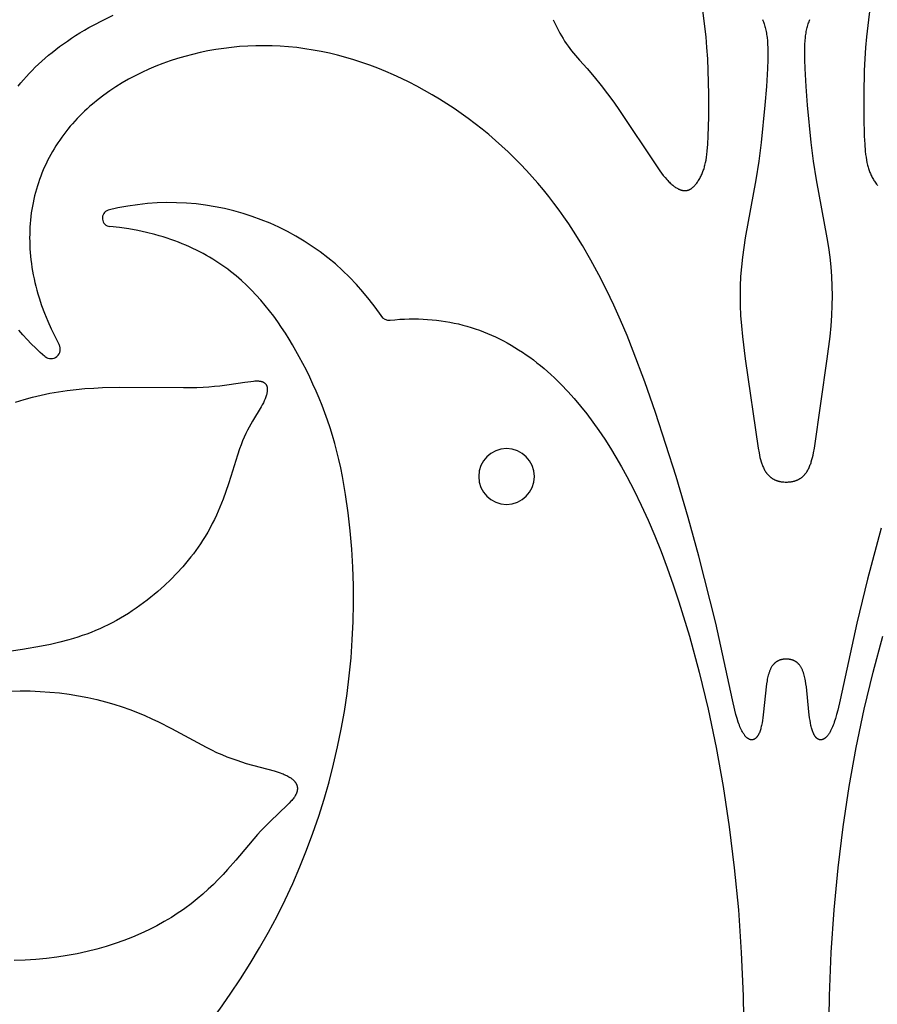
# Model space of a CAD drawing. Extents: x -223 to 223, y -191 to 220.
# Drawn here: x -21 to 2, y 81 to 108 of the extents above; entities that cross this region are included whole.
import ezdxf

# ---------------------------------------------------------------- set-up
doc = ezdxf.new("R2010")
doc.units = 0
doc.header["$MEASUREMENT"] = 0
doc.layers.add('DEFAULT', color=7, linetype='Continuous')

msp = doc.modelspace()

# ---------------------------------------------------------------- linework, layer by layer
at = {"layer": 'DEFAULT', "color": 5, "true_color": 0x0000ff}
for points in [[(-5.532, 106.577), (-5.33, 106.353), (-5.137, 106.127), (-4.954, 105.9), (-4.78, 105.675), (-4.616, 105.452), (-4.459, 105.232), (-3.475, 103.746), (-3.38, 103.612), (-3.335, 103.552), (-3.29, 103.495), (-3.241, 103.436), (-3.194, 103.381), (-3.171, 103.356), (-3.148, 103.333), (-3.125, 103.31), (-3.103, 103.289), (-3.082, 103.269), (-3.06, 103.25), (-3.039, 103.232), (-3.019, 103.215), (-2.998, 103.2), (-2.978, 103.186), (-2.959, 103.172), (-2.939, 103.16), (-2.92, 103.149), (-2.902, 103.139), (-2.892, 103.134), (-2.883, 103.129), (-2.874, 103.125), (-2.865, 103.121), (-2.856, 103.117), (-2.847, 103.114), (-2.839, 103.111), (-2.83, 103.108), (-2.821, 103.105), (-2.813, 103.102), (-2.804, 103.1), (-2.796, 103.097), (-2.788, 103.096), (-2.78, 103.094), (-2.771, 103.092), (-2.763, 103.091), (-2.755, 103.09), (-2.747, 103.089), (-2.74, 103.088), (-2.732, 103.088), (-2.724, 103.087), (-2.716, 103.087), (-2.709, 103.087), (-2.701, 103.087), (-2.694, 103.088), (-2.687, 103.088), (-2.679, 103.089), (-2.672, 103.09), (-2.665, 103.091), (-2.658, 103.092), (-2.651, 103.094), (-2.644, 103.095), (-2.637, 103.097), (-2.63, 103.099), (-2.623, 103.101), (-2.617, 103.103), (-2.61, 103.106), (-2.604, 103.108), (-2.597, 103.111), (-2.591, 103.114), (-2.584, 103.117), (-2.578, 103.12), (-2.572, 103.123), (-2.565, 103.126), (-2.559, 103.13), (-2.553, 103.133), (-2.547, 103.137), (-2.541, 103.141), (-2.535, 103.145), (-2.53, 103.149), (-2.518, 103.157), (-2.507, 103.166), (-2.496, 103.176), (-2.485, 103.185), (-2.474, 103.195), (-2.464, 103.206), (-2.454, 103.216), (-2.444, 103.227), (-2.434, 103.239), (-2.424, 103.25), (-2.415, 103.262), (-2.397, 103.286), (-2.379, 103.311), (-2.363, 103.336), (-2.347, 103.361), (-2.331, 103.387), (-2.316, 103.413), (-2.302, 103.438), (-2.289, 103.464), (-2.276, 103.49), (-2.263, 103.516), (-2.251, 103.542), (-2.24, 103.569), (-2.229, 103.596), (-2.219, 103.624), (-2.209, 103.652), (-2.2, 103.681), (-2.191, 103.71), (-2.183, 103.74), (-2.175, 103.771), (-2.167, 103.803), (-2.16, 103.836), (-2.147, 103.904), (-2.135, 103.978), (-2.125, 104.056), (-2.116, 104.14), (-2.101, 104.327), (-2.089, 104.543), (-2.074, 105.063), (-2.073, 105.666), (-2.088, 106.3), (-2.102, 106.613), (-2.122, 106.915), (-2.147, 107.201), (-2.282, 108.344)], [(2.282, 108.344), (2.147, 107.201), (2.122, 106.915), (2.102, 106.613), (2.088, 106.3), (2.073, 105.666), (2.074, 105.063), (2.089, 104.543), (2.101, 104.327), (2.116, 104.14), (2.125, 104.056), (2.135, 103.978), (2.147, 103.904), (2.16, 103.836), (2.167, 103.803), (2.175, 103.771), (2.183, 103.74), (2.191, 103.71), (2.2, 103.681), (2.209, 103.652), (2.219, 103.624), (2.229, 103.596), (2.24, 103.569), (2.251, 103.542), (2.263, 103.516), (2.276, 103.49), (2.289, 103.464), (2.302, 103.438), (2.316, 103.413), (2.331, 103.387), (2.347, 103.361), (2.363, 103.336), (2.379, 103.311), (2.397, 103.286), (2.415, 103.262), (2.424, 103.25), (2.434, 103.239), (2.444, 103.227)], [(-20.55, 105.882), (-20.48, 105.968), (-20.408, 106.053), (-20.334, 106.137), (-20.257, 106.221), (-20.178, 106.304), (-20.095, 106.386), (-20.011, 106.468), (-19.924, 106.549), (-19.834, 106.629), (-19.741, 106.708), (-19.646, 106.786), (-19.548, 106.864), (-19.447, 106.94), (-19.343, 107.016), (-19.237, 107.09), (-19.127, 107.164), (-19.015, 107.236), (-18.9, 107.308), (-18.782, 107.378), (-18.661, 107.448), (-18.537, 107.516), (-18.279, 107.649), (-18.009, 107.777)], [(-0.635, 107.665), (-0.623, 107.636), (-0.611, 107.607), (-0.599, 107.577), (-0.588, 107.546), (-0.578, 107.515), (-0.569, 107.482), (-0.56, 107.449), (-0.552, 107.414), (-0.544, 107.379), (-0.537, 107.342), (-0.53, 107.304), (-0.524, 107.265), (-0.519, 107.225), (-0.514, 107.183), (-0.506, 107.096), (-0.5, 107.003), (-0.497, 106.906), (-0.495, 106.804), (-0.496, 106.587), (-0.503, 106.358), (-0.532, 105.872), (-0.572, 105.369), (-0.67, 104.373), (-0.733, 103.876), (-0.812, 103.372), (-1.099, 101.82), (-1.139, 101.561), (-1.174, 101.303), (-1.201, 101.047), (-1.22, 100.791), (-1.232, 100.534), (-1.236, 100.275), (-1.232, 100.012), (-1.22, 99.743), (-1.201, 99.468), (-1.174, 99.183), (-1.099, 98.589), (-0.752, 96.196), (-0.729, 96.068), (-0.717, 96.007), (-0.703, 95.947), (-0.688, 95.889), (-0.671, 95.833), (-0.663, 95.806), (-0.654, 95.78), (-0.644, 95.754), (-0.634, 95.728), (-0.624, 95.703), (-0.613, 95.679), (-0.602, 95.655), (-0.59, 95.632), (-0.578, 95.609), (-0.565, 95.588), (-0.552, 95.566), (-0.538, 95.546), (-0.531, 95.536), (-0.524, 95.526), (-0.516, 95.516), (-0.509, 95.507), (-0.501, 95.497), (-0.493, 95.488), (-0.485, 95.479), (-0.477, 95.471), (-0.469, 95.462), (-0.46, 95.454), (-0.452, 95.445), (-0.443, 95.437), (-0.434, 95.429), (-0.425, 95.422), (-0.415, 95.414), (-0.406, 95.407), (-0.396, 95.4), (-0.387, 95.393), (-0.377, 95.387), (-0.366, 95.38), (-0.356, 95.374), (-0.345, 95.368), (-0.335, 95.362), (-0.324, 95.356), (-0.313, 95.351), (-0.301, 95.346), (-0.29, 95.341), (-0.278, 95.336), (-0.266, 95.331), (-0.254, 95.327), (-0.242, 95.323), (-0.229, 95.319), (-0.217, 95.315), (-0.204, 95.312), (-0.191, 95.308), (-0.177, 95.305), (-0.164, 95.303), (-0.15, 95.3), (-0.136, 95.298), (-0.122, 95.296), (-0.107, 95.294), (-0.093, 95.292), (-0.063, 95.29), (-0.032, 95.288), (0, 95.288)], [(0, 95.288), (0.032, 95.288), (0.063, 95.29), (0.093, 95.292), (0.107, 95.294), (0.122, 95.296), (0.136, 95.298), (0.15, 95.3), (0.164, 95.303), (0.177, 95.305), (0.191, 95.308), (0.204, 95.312), (0.217, 95.315), (0.229, 95.319), (0.242, 95.323), (0.254, 95.327), (0.266, 95.331), (0.278, 95.336), (0.29, 95.341), (0.301, 95.346), (0.313, 95.351), (0.324, 95.356), (0.335, 95.362), (0.345, 95.368), (0.356, 95.374), (0.366, 95.38), (0.377, 95.387), (0.387, 95.393), (0.396, 95.4), (0.406, 95.407), (0.415, 95.414), (0.425, 95.422), (0.434, 95.429), (0.443, 95.437), (0.452, 95.445), (0.46, 95.454), (0.469, 95.462), (0.477, 95.471), (0.485, 95.479), (0.493, 95.488), (0.501, 95.497), (0.509, 95.507), (0.516, 95.516), (0.524, 95.526), (0.531, 95.536), (0.538, 95.546), (0.552, 95.566), (0.565, 95.588), (0.578, 95.609), (0.59, 95.632), (0.602, 95.655), (0.613, 95.679), (0.624, 95.703), (0.634, 95.728), (0.644, 95.754), (0.654, 95.78), (0.663, 95.806), (0.671, 95.833), (0.688, 95.889), (0.703, 95.947), (0.717, 96.007), (0.729, 96.068), (0.752, 96.196), (1.099, 98.589), (1.174, 99.183), (1.201, 99.468), (1.22, 99.743), (1.232, 100.012), (1.236, 100.275), (1.232, 100.534), (1.22, 100.791), (1.201, 101.047), (1.174, 101.303), (1.139, 101.561), (1.099, 101.82), (0.812, 103.372), (0.733, 103.876), (0.67, 104.373), (0.572, 105.369), (0.532, 105.872), (0.503, 106.358), (0.496, 106.587), (0.495, 106.804), (0.497, 106.906), (0.5, 107.003), (0.506, 107.096), (0.514, 107.183), (0.519, 107.225), (0.524, 107.265), (0.53, 107.304), (0.537, 107.342), (0.544, 107.379), (0.552, 107.414), (0.56, 107.449), (0.569, 107.482), (0.578, 107.515), (0.588, 107.546), (0.599, 107.577), (0.611, 107.607), (0.623, 107.636), (0.635, 107.665)], [(-2.947, 95.437), (-3.499, 97.15), (-3.785, 97.969), (-4.095, 98.794), (-4.261, 99.206), (-4.435, 99.617), (-4.618, 100.025), (-4.811, 100.431), (-5.015, 100.832), (-5.229, 101.229), (-5.456, 101.62), (-5.695, 102.005), (-5.82, 102.194), (-5.948, 102.381), (-6.08, 102.567), (-6.215, 102.75), (-6.354, 102.93), (-6.497, 103.109), (-6.644, 103.284), (-6.795, 103.457), (-6.95, 103.627), (-7.108, 103.795), (-7.271, 103.959), (-7.438, 104.12), (-7.608, 104.278), (-7.782, 104.432), (-7.958, 104.584), (-8.139, 104.731), (-8.322, 104.875), (-8.508, 105.015), (-8.697, 105.151), (-8.889, 105.283), (-9.083, 105.411), (-9.28, 105.535), (-9.479, 105.654), (-9.681, 105.769), (-9.884, 105.88), (-10.09, 105.986), (-10.297, 106.086), (-10.506, 106.183), (-10.716, 106.274), (-10.928, 106.359), (-11.142, 106.44), (-11.356, 106.515), (-11.572, 106.585), (-11.788, 106.65), (-12.005, 106.708), (-12.223, 106.761), (-12.442, 106.808), (-12.661, 106.849), (-12.88, 106.884), (-13.099, 106.912), (-13.319, 106.934), (-13.538, 106.95), (-13.757, 106.96), (-13.975, 106.964), (-14.193, 106.961), (-14.41, 106.953), (-14.626, 106.939), (-14.84, 106.918), (-15.053, 106.892), (-15.264, 106.861), (-15.474, 106.824), (-15.681, 106.781), (-15.886, 106.733), (-16.089, 106.679), (-16.289, 106.62), (-16.486, 106.556), (-16.68, 106.487), (-16.871, 106.413), (-17.058, 106.333), (-17.242, 106.249), (-17.423, 106.159), (-17.599, 106.065), (-17.771, 105.967), (-17.939, 105.863), (-18.102, 105.755), (-18.26, 105.643), (-18.414, 105.526), (-18.562, 105.404), (-18.634, 105.342), (-18.705, 105.279), (-18.775, 105.214), (-18.843, 105.149), (-18.91, 105.082), (-18.975, 105.015), (-19.038, 104.946), (-19.101, 104.877), (-19.161, 104.807), (-19.22, 104.735), (-19.278, 104.663), (-19.334, 104.59), (-19.388, 104.515), (-19.441, 104.44), (-19.493, 104.364), (-19.542, 104.287), (-19.591, 104.209), (-19.637, 104.131), (-19.682, 104.051), (-19.725, 103.971), (-19.767, 103.889), (-19.807, 103.807), (-19.845, 103.724), (-19.882, 103.641), (-19.917, 103.556), (-19.95, 103.471), (-19.981, 103.385), (-20.011, 103.299), (-20.039, 103.211), (-20.066, 103.123), (-20.09, 103.034), (-20.113, 102.945), (-20.134, 102.855), (-20.153, 102.764), (-20.171, 102.672), (-20.187, 102.58), (-20.201, 102.488), (-20.213, 102.394), (-20.223, 102.3), (-20.231, 102.206), (-20.238, 102.111), (-20.242, 102.015), (-20.245, 101.919), (-20.246, 101.823), (-20.245, 101.726), (-20.242, 101.628), (-20.237, 101.53), (-20.23, 101.431), (-20.221, 101.332), (-20.21, 101.233), (-20.198, 101.133), (-20.183, 101.033), (-20.166, 100.932), (-20.148, 100.831), (-20.127, 100.73), (-20.104, 100.628), (-20.079, 100.526), (-20.053, 100.424), (-20.024, 100.321), (-19.993, 100.218), (-19.925, 100.011), (-19.848, 99.803), (-19.763, 99.594), (-19.67, 99.384), (-19.567, 99.174), (-19.456, 98.963)], [(-11.872, 95.437), (-11.919, 95.665), (-11.97, 95.888), (-12.025, 96.106), (-12.082, 96.321), (-12.144, 96.531), (-12.208, 96.738), (-12.276, 96.941), (-12.347, 97.14), (-12.422, 97.337), (-12.499, 97.53), (-12.58, 97.721), (-12.664, 97.909), (-12.751, 98.094), (-12.841, 98.278), (-13.03, 98.638), (-13.21, 98.958), (-13.305, 99.115), (-13.402, 99.271), (-13.503, 99.424), (-13.607, 99.575), (-13.714, 99.724), (-13.825, 99.87), (-13.94, 100.013), (-14.059, 100.154), (-14.183, 100.291), (-14.31, 100.425), (-14.443, 100.555), (-14.58, 100.682), (-14.723, 100.804), (-14.87, 100.923), (-14.946, 100.981), (-15.023, 101.038), (-15.102, 101.093), (-15.182, 101.148), (-15.263, 101.201), (-15.346, 101.253), (-15.431, 101.304), (-15.517, 101.354), (-15.604, 101.403), (-15.693, 101.45), (-15.784, 101.496), (-15.876, 101.541), (-15.97, 101.584), (-16.066, 101.626), (-16.163, 101.667), (-16.262, 101.706), (-16.362, 101.744), (-16.465, 101.78), (-16.569, 101.815), (-16.675, 101.848), (-16.783, 101.88), (-16.893, 101.911), (-17.118, 101.967), (-17.351, 102.016), (-17.591, 102.06), (-17.84, 102.096), (-18.097, 102.125)], [(-10.601, 99.62), (-10.472, 99.633), (-10.343, 99.643), (-10.216, 99.649), (-10.09, 99.654), (-9.965, 99.655), (-9.841, 99.653), (-9.718, 99.649), (-9.596, 99.642), (-9.475, 99.632), (-9.355, 99.62), (-9.236, 99.605), (-9.118, 99.587), (-9.001, 99.566), (-8.885, 99.543), (-8.77, 99.518), (-8.656, 99.489), (-8.543, 99.458), (-8.431, 99.425), (-8.32, 99.389), (-8.21, 99.35), (-8.1, 99.309), (-7.992, 99.266), (-7.885, 99.22), (-7.779, 99.171), (-7.673, 99.12), (-7.569, 99.067), (-7.465, 99.011), (-7.363, 98.953), (-7.261, 98.892), (-7.161, 98.83), (-7.061, 98.765), (-6.962, 98.697), (-6.864, 98.627), (-6.767, 98.555), (-6.671, 98.481), (-6.576, 98.405), (-6.482, 98.326), (-6.388, 98.245), (-6.296, 98.162), (-6.205, 98.077), (-6.024, 97.9), (-5.847, 97.715), (-5.674, 97.522), (-5.504, 97.321), (-5.337, 97.112), (-5.174, 96.894), (-5.015, 96.67), (-4.858, 96.438), (-4.705, 96.198), (-4.556, 95.952), (-4.409, 95.698), (-4.266, 95.437)], [(-19.835, 98.65), (-19.961, 98.758), (-20.083, 98.869), (-20.201, 98.984), (-20.315, 99.102), (-20.425, 99.224), (-20.531, 99.349)], [(-20.624, 97.425), (-20.51, 97.461), (-20.396, 97.496), (-20.167, 97.56), (-19.937, 97.615), (-19.705, 97.663), (-19.472, 97.704), (-19.238, 97.738), (-19.003, 97.766), (-18.768, 97.788), (-18.532, 97.804), (-18.297, 97.816), (-17.832, 97.829), (-16.131, 97.816), (-15.772, 97.821), (-15.605, 97.829), (-15.448, 97.839), (-15.299, 97.851), (-15.159, 97.866), (-14.903, 97.898), (-14.488, 97.961), (-14.325, 97.983), (-14.255, 97.99), (-14.222, 97.993), (-14.191, 97.994), (-14.162, 97.994), (-14.147, 97.994), (-14.134, 97.994), (-14.121, 97.993), (-14.108, 97.992), (-14.095, 97.991), (-14.083, 97.989), (-14.071, 97.987), (-14.06, 97.985), (-14.049, 97.983), (-14.044, 97.981), (-14.039, 97.98), (-14.034, 97.978), (-14.029, 97.977), (-14.024, 97.975), (-14.019, 97.973), (-14.014, 97.971), (-14.01, 97.97), (-14.005, 97.968), (-14.001, 97.966), (-13.996, 97.964), (-13.992, 97.961), (-13.988, 97.959), (-13.984, 97.957), (-13.98, 97.954), (-13.976, 97.952), (-13.972, 97.95), (-13.968, 97.947), (-13.965, 97.944), (-13.961, 97.942), (-13.958, 97.939), (-13.954, 97.936), (-13.951, 97.933), (-13.948, 97.93), (-13.945, 97.927), (-13.942, 97.924), (-13.939, 97.921), (-13.936, 97.918), (-13.933, 97.915), (-13.93, 97.911), (-13.928, 97.908), (-13.925, 97.904), (-13.923, 97.901), (-13.921, 97.897), (-13.918, 97.894), (-13.916, 97.89), (-13.914, 97.886), (-13.912, 97.883), (-13.91, 97.879), (-13.908, 97.875), (-13.906, 97.871), (-13.905, 97.867), (-13.903, 97.863), (-13.902, 97.859), (-13.9, 97.855), (-13.899, 97.85), (-13.897, 97.846), (-13.896, 97.842), (-13.895, 97.837), (-13.894, 97.833), (-13.893, 97.828), (-13.892, 97.824), (-13.891, 97.819), (-13.89, 97.815), (-13.889, 97.805), (-13.888, 97.796), (-13.887, 97.786), (-13.887, 97.776), (-13.887, 97.766), (-13.887, 97.756), (-13.887, 97.745), (-13.888, 97.734), (-13.889, 97.724), (-13.89, 97.713), (-13.892, 97.702), (-13.893, 97.69), (-13.895, 97.679), (-13.898, 97.667), (-13.9, 97.656), (-13.903, 97.644), (-13.909, 97.62), (-13.916, 97.595), (-13.925, 97.57), (-13.934, 97.545), (-13.944, 97.519), (-13.954, 97.493), (-13.966, 97.466), (-13.979, 97.439), (-13.992, 97.412), (-14.021, 97.357), (-14.052, 97.301), (-14.283, 96.915), (-14.37, 96.76), (-14.415, 96.675), (-14.459, 96.586), (-14.503, 96.492), (-14.546, 96.392), (-14.589, 96.286), (-14.631, 96.173), (-14.688, 96.006), (-14.862, 95.437)], [(-14.862, 95.437), (-14.924, 95.242), (-14.992, 95.039), (-15.068, 94.831), (-15.153, 94.616), (-15.2, 94.508), (-15.249, 94.398), (-15.302, 94.287), (-15.358, 94.175), (-15.418, 94.063), (-15.481, 93.95), (-15.548, 93.836), (-15.62, 93.722), (-15.677, 93.635), (-15.737, 93.547), (-15.8, 93.459), (-15.865, 93.372), (-15.933, 93.284), (-16.002, 93.197), (-16.074, 93.11), (-16.149, 93.024), (-16.304, 92.853), (-16.467, 92.685), (-16.638, 92.52), (-16.727, 92.439), (-16.818, 92.359), (-16.91, 92.281), (-17.004, 92.204), (-17.1, 92.128), (-17.198, 92.054), (-17.297, 91.981), (-17.398, 91.91), (-17.5, 91.841), (-17.604, 91.773), (-17.71, 91.708), (-17.817, 91.645), (-17.925, 91.583), (-18.035, 91.524), (-18.145, 91.467), (-18.258, 91.413), (-18.371, 91.361), (-18.486, 91.312), (-18.601, 91.265), (-18.718, 91.221), (-18.836, 91.179), (-18.955, 91.14), (-19.074, 91.103), (-19.195, 91.067), (-19.438, 91.003), (-19.684, 90.945), (-19.933, 90.894), (-20.436, 90.805), (-21.962, 90.588)], [(-4.266, 95.437), (-4.07, 95.06), (-3.881, 94.67), (-3.698, 94.268), (-3.52, 93.853), (-3.349, 93.427), (-3.184, 92.99), (-3.024, 92.542), (-2.871, 92.083), (-2.587, 91.161), (-2.326, 90.202), (-2.088, 89.211), (-1.875, 88.189), (-1.687, 87.139), (-1.525, 86.062), (-1.39, 84.962), (-1.282, 83.841), (-1.204, 82.701), (-1.156, 81.545), (-1.138, 80.374)], [(0, 90.55), (-0.021, 90.55), (-0.041, 90.549), (-0.061, 90.547), (-0.071, 90.546), (-0.081, 90.545), (-0.09, 90.544), (-0.099, 90.542), (-0.109, 90.541), (-0.118, 90.539), (-0.126, 90.537), (-0.135, 90.535), (-0.144, 90.532), (-0.152, 90.53), (-0.161, 90.527), (-0.169, 90.524), (-0.177, 90.522), (-0.185, 90.519), (-0.193, 90.515), (-0.201, 90.512), (-0.209, 90.509), (-0.216, 90.505), (-0.224, 90.501), (-0.231, 90.497), (-0.238, 90.493), (-0.245, 90.489), (-0.252, 90.485), (-0.259, 90.481), (-0.266, 90.476), (-0.272, 90.471), (-0.279, 90.467), (-0.285, 90.462), (-0.291, 90.457), (-0.298, 90.452), (-0.304, 90.446), (-0.31, 90.441), (-0.315, 90.435), (-0.321, 90.43), (-0.327, 90.424), (-0.332, 90.418), (-0.338, 90.412), (-0.343, 90.406), (-0.349, 90.4), (-0.354, 90.394), (-0.364, 90.381), (-0.373, 90.368), (-0.383, 90.354), (-0.392, 90.34), (-0.4, 90.325), (-0.409, 90.31), (-0.417, 90.295), (-0.424, 90.279), (-0.432, 90.263), (-0.439, 90.247), (-0.445, 90.231), (-0.452, 90.214), (-0.458, 90.196), (-0.464, 90.179), (-0.47, 90.161), (-0.48, 90.125), (-0.49, 90.087), (-0.499, 90.049), (-0.507, 90.01), (-0.514, 89.97), (-0.527, 89.888), (-0.538, 89.805), (-0.605, 89.136), (-0.625, 88.983), (-0.636, 88.911), (-0.648, 88.842), (-0.661, 88.777), (-0.669, 88.745), (-0.676, 88.715), (-0.684, 88.686), (-0.692, 88.658), (-0.701, 88.631), (-0.71, 88.606), (-0.72, 88.581), (-0.725, 88.57), (-0.73, 88.558), (-0.735, 88.547), (-0.74, 88.537), (-0.746, 88.526), (-0.752, 88.516), (-0.757, 88.506), (-0.763, 88.497), (-0.769, 88.488), (-0.775, 88.48), (-0.781, 88.471), (-0.788, 88.464), (-0.794, 88.456), (-0.798, 88.453), (-0.801, 88.449), (-0.804, 88.446), (-0.808, 88.442), (-0.811, 88.439), (-0.814, 88.436), (-0.818, 88.433), (-0.821, 88.43), (-0.825, 88.427), (-0.828, 88.425), (-0.832, 88.422), (-0.835, 88.42), (-0.839, 88.417), (-0.843, 88.415), (-0.846, 88.413), (-0.85, 88.411), (-0.854, 88.409), (-0.857, 88.407), (-0.861, 88.405), (-0.865, 88.403), (-0.868, 88.402), (-0.872, 88.4), (-0.876, 88.399), (-0.88, 88.398), (-0.884, 88.396), (-0.887, 88.395), (-0.891, 88.394), (-0.895, 88.394), (-0.899, 88.393), (-0.903, 88.392), (-0.907, 88.392), (-0.911, 88.391), (-0.915, 88.391), (-0.919, 88.391), (-0.923, 88.391), (-0.927, 88.391), (-0.931, 88.391), (-0.935, 88.391), (-0.939, 88.392), (-0.943, 88.392), (-0.947, 88.393), (-0.951, 88.394), (-0.955, 88.394), (-0.959, 88.395), (-0.964, 88.397), (-0.968, 88.398), (-0.972, 88.399), (-0.976, 88.401), (-0.98, 88.402), (-0.984, 88.404), (-0.989, 88.406), (-0.993, 88.407), (-0.997, 88.409), (-1.001, 88.412), (-1.005, 88.414), (-1.01, 88.416), (-1.014, 88.419), (-1.018, 88.421), (-1.022, 88.424), (-1.027, 88.427), (-1.031, 88.43), (-1.035, 88.433), (-1.039, 88.436), (-1.044, 88.44), (-1.052, 88.447), (-1.061, 88.455), (-1.069, 88.463), (-1.078, 88.472), (-1.086, 88.481), (-1.095, 88.49), (-1.104, 88.501), (-1.112, 88.511), (-1.121, 88.523), (-1.129, 88.535), (-1.138, 88.547), (-1.146, 88.56), (-1.155, 88.573), (-1.163, 88.587), (-1.172, 88.602), (-1.188, 88.633), (-1.205, 88.666), (-1.221, 88.701), (-1.238, 88.739), (-1.254, 88.779), (-1.27, 88.822), (-1.285, 88.867), (-1.316, 88.964), (-1.346, 89.072), (-1.377, 89.189), (-1.44, 89.457), (-1.886, 91.51), (-2.336, 93.303), (-2.622, 94.336), (-2.947, 95.437)], [(2.543, 94.057), (2.176, 92.693), (1.886, 91.51), (1.44, 89.457), (1.377, 89.189), (1.346, 89.072), (1.316, 88.964), (1.285, 88.867), (1.27, 88.822), (1.254, 88.779), (1.238, 88.739), (1.221, 88.701), (1.205, 88.666), (1.188, 88.633), (1.172, 88.602), (1.163, 88.587), (1.155, 88.573), (1.146, 88.56), (1.138, 88.547), (1.129, 88.535), (1.121, 88.523), (1.112, 88.511), (1.104, 88.501), (1.095, 88.49), (1.086, 88.481), (1.078, 88.472), (1.069, 88.463), (1.061, 88.455), (1.052, 88.447), (1.044, 88.44), (1.039, 88.436), (1.035, 88.433), (1.031, 88.43), (1.027, 88.427), (1.022, 88.424), (1.018, 88.421), (1.014, 88.419), (1.01, 88.416), (1.005, 88.414), (1.001, 88.412), (0.997, 88.409), (0.993, 88.407), (0.989, 88.406), (0.984, 88.404), (0.98, 88.402), (0.976, 88.401), (0.972, 88.399), (0.968, 88.398), (0.964, 88.397), (0.959, 88.395), (0.955, 88.394), (0.951, 88.394), (0.947, 88.393), (0.943, 88.392), (0.939, 88.392), (0.935, 88.391), (0.931, 88.391), (0.927, 88.391), (0.923, 88.391), (0.919, 88.391), (0.915, 88.391), (0.911, 88.391), (0.907, 88.392), (0.903, 88.392), (0.899, 88.393), (0.895, 88.394), (0.891, 88.394), (0.887, 88.395), (0.884, 88.396), (0.88, 88.398), (0.876, 88.399), (0.872, 88.4), (0.868, 88.402), (0.865, 88.403), (0.861, 88.405), (0.857, 88.407), (0.854, 88.409), (0.85, 88.411), (0.846, 88.413), (0.843, 88.415), (0.839, 88.417), (0.835, 88.42), (0.832, 88.422), (0.828, 88.425), (0.825, 88.427), (0.821, 88.43), (0.818, 88.433), (0.814, 88.436), (0.811, 88.439), (0.808, 88.442), (0.804, 88.446), (0.801, 88.449), (0.798, 88.453), (0.794, 88.456), (0.788, 88.464), (0.781, 88.471), (0.775, 88.48), (0.769, 88.488), (0.763, 88.497), (0.757, 88.506), (0.752, 88.516), (0.746, 88.526), (0.74, 88.537), (0.735, 88.547), (0.73, 88.558), (0.725, 88.57), (0.72, 88.581), (0.71, 88.606), (0.701, 88.631), (0.692, 88.658), (0.684, 88.686), (0.676, 88.715), (0.669, 88.745), (0.661, 88.777), (0.648, 88.842), (0.636, 88.911), (0.625, 88.983), (0.605, 89.136), (0.538, 89.805), (0.527, 89.888), (0.514, 89.97), (0.507, 90.01), (0.499, 90.049), (0.49, 90.087), (0.48, 90.125), (0.47, 90.161), (0.464, 90.179), (0.458, 90.196), (0.452, 90.214), (0.445, 90.231), (0.439, 90.247), (0.432, 90.263), (0.424, 90.279), (0.417, 90.295), (0.409, 90.31), (0.4, 90.325), (0.392, 90.34), (0.383, 90.354), (0.373, 90.368), (0.364, 90.381), (0.354, 90.394), (0.349, 90.4), (0.343, 90.406), (0.338, 90.412), (0.332, 90.418), (0.327, 90.424), (0.321, 90.43), (0.315, 90.435), (0.31, 90.441), (0.304, 90.446), (0.298, 90.452), (0.291, 90.457), (0.285, 90.462), (0.279, 90.467), (0.272, 90.471), (0.266, 90.476), (0.259, 90.481), (0.252, 90.485), (0.245, 90.489), (0.238, 90.493), (0.231, 90.497), (0.224, 90.501), (0.216, 90.505), (0.209, 90.509), (0.201, 90.512), (0.193, 90.515), (0.185, 90.519), (0.177, 90.522), (0.169, 90.524), (0.161, 90.527), (0.152, 90.53), (0.144, 90.532), (0.135, 90.535), (0.126, 90.537), (0.118, 90.539), (0.109, 90.541), (0.099, 90.542), (0.09, 90.544), (0.081, 90.545), (0.071, 90.546), (0.061, 90.547), (0.041, 90.549), (0.021, 90.55), (0, 90.55)], [(2.497, 69.57), (2.204, 70.772), (1.947, 71.976), (1.726, 73.182), (1.541, 74.389), (1.392, 75.596), (1.278, 76.8), (1.198, 77.999), (1.152, 79.191), (1.138, 80.374), (1.156, 81.545), (1.204, 82.701), (1.282, 83.841), (1.39, 84.962), (1.525, 86.062), (1.687, 87.139), (1.875, 88.189), (2.088, 89.211), (2.326, 90.202), (2.587, 91.161)], [(-20.762, 89.695), (-20.497, 89.701), (-20.231, 89.699), (-19.967, 89.688), (-19.704, 89.67), (-19.445, 89.644), (-19.189, 89.611), (-18.937, 89.571), (-18.69, 89.524), (-18.45, 89.471), (-18.216, 89.411), (-17.99, 89.346), (-17.772, 89.276), (-17.563, 89.201), (-17.36, 89.122), (-17.166, 89.04), (-16.978, 88.956), (-16.796, 88.869), (-16.451, 88.693), (-15.525, 88.194), (-15.383, 88.122), (-15.243, 88.055), (-15.105, 87.994), (-14.969, 87.939), (-14.836, 87.889), (-14.705, 87.843), (-14.577, 87.801), (-14.453, 87.762), (-13.705, 87.557), (-13.619, 87.531), (-13.539, 87.504), (-13.501, 87.491), (-13.465, 87.477), (-13.431, 87.463), (-13.398, 87.448), (-13.367, 87.434), (-13.338, 87.418), (-13.31, 87.403), (-13.297, 87.395), (-13.284, 87.387), (-13.272, 87.379), (-13.26, 87.371), (-13.248, 87.363), (-13.237, 87.354), (-13.226, 87.346), (-13.216, 87.338), (-13.206, 87.329), (-13.196, 87.32), (-13.187, 87.312), (-13.178, 87.303), (-13.169, 87.294), (-13.161, 87.285), (-13.154, 87.277), (-13.146, 87.268), (-13.139, 87.258), (-13.133, 87.249), (-13.127, 87.24), (-13.121, 87.231), (-13.116, 87.222), (-13.111, 87.212), (-13.109, 87.207), (-13.106, 87.203), (-13.104, 87.198), (-13.102, 87.193), (-13.1, 87.188), (-13.098, 87.184), (-13.097, 87.179), (-13.095, 87.174), (-13.093, 87.169), (-13.092, 87.164), (-13.09, 87.159), (-13.089, 87.154), (-13.088, 87.15), (-13.087, 87.145), (-13.086, 87.14), (-13.085, 87.135), (-13.084, 87.13), (-13.083, 87.125), (-13.083, 87.12), (-13.082, 87.115), (-13.082, 87.11), (-13.081, 87.105), (-13.081, 87.1), (-13.081, 87.095), (-13.081, 87.09), (-13.081, 87.085), (-13.081, 87.08), (-13.081, 87.074), (-13.081, 87.069), (-13.082, 87.064), (-13.083, 87.054), (-13.084, 87.044), (-13.086, 87.033), (-13.088, 87.023), (-13.09, 87.012), (-13.093, 87.002), (-13.096, 86.991), (-13.1, 86.98), (-13.104, 86.97), (-13.108, 86.959), (-13.113, 86.948), (-13.117, 86.937), (-13.123, 86.927), (-13.128, 86.916), (-13.134, 86.905), (-13.141, 86.894), (-13.147, 86.883), (-13.154, 86.872), (-13.162, 86.861), (-13.17, 86.85), (-13.178, 86.838), (-13.195, 86.816), (-13.213, 86.793), (-13.233, 86.77), (-13.253, 86.746), (-13.299, 86.698), (-13.349, 86.648), (-13.812, 86.209), (-13.973, 86.045), (-14.058, 85.955), (-14.145, 85.859), (-14.726, 85.175), (-14.951, 84.918), (-15.071, 84.788), (-15.197, 84.656), (-15.329, 84.524), (-15.467, 84.392), (-15.612, 84.261), (-15.765, 84.132), (-15.925, 84.005), (-16.093, 83.88), (-16.18, 83.819), (-16.269, 83.758), (-16.453, 83.64), (-16.646, 83.526), (-16.846, 83.416), (-17.054, 83.31), (-17.269, 83.21), (-17.492, 83.114), (-17.722, 83.024), (-17.959, 82.94), (-18.202, 82.862), (-18.452, 82.79), (-18.709, 82.725), (-18.971, 82.667), (-19.24, 82.617), (-19.514, 82.575), (-19.795, 82.54), (-20.08, 82.514), (-20.37, 82.496), (-20.664, 82.486)]]:
    msp.add_lwpolyline(points, dxfattribs=at)
for centre, radius, start, end in [((-2.81, 109.108), 3.717, 202.9318, 222.9286), ((-16.495, 95.968), 6.797, 33.7499, 104.0349), ((-18.075, 102.348), 0.224, 107.8601, 264.3479), ((-10.628, 99.869), 0.25, 210.0195, 276.2017), ((-19.676, 98.843), 0.25, 230.5717, 28.6413), ((-7.484, 95.437), 0.745, 0, 180), ((-30.161, 92.153), 18.581, 322.3168, 10.1818), ((-7.484, 95.437), 0.745, 180, 0)]:
    msp.add_arc(centre, radius, start, end, dxfattribs=at)

doc.saveas('drawing.dxf')
